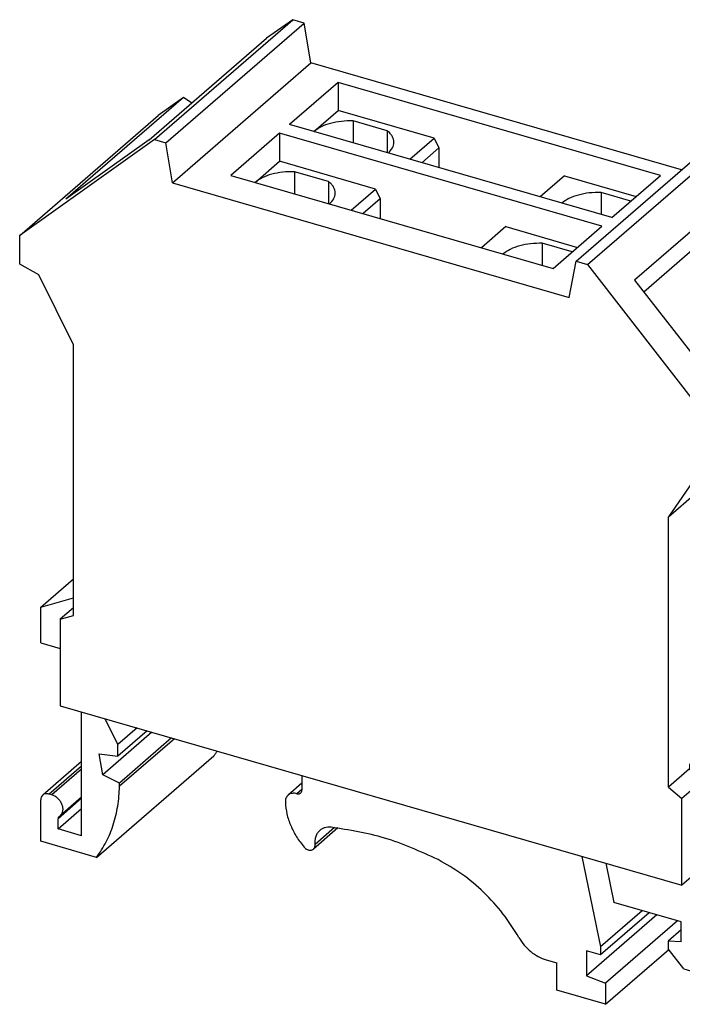
# Model space of a CAD drawing. Units: millimetres. Extents: x -387 to -90, y -273 to -63.
# Drawn here: x -194 to -159, y -220 to -169 of the extents above; entities that cross this region are included whole.
import ezdxf

# ---------------------------------------------------------------- set-up
doc = ezdxf.new("R2010")
doc.units = ezdxf.units.MM
doc.layers.add('1', color=7, linetype='Continuous')

# ---------------------------------------------------------------- blocks, each defined once
blk = doc.blocks.new('URELG_2-select__1', base_point=(-194.0280409274359, -220.2932478550551))
at = {"color": 7, "linetype": 'Continuous'}
for p, q in [((-186.9699338865927, -174.9890597655122), (-179.7199338865927, -168.710375588075)), ((-186.3685243251619, -175.1626717516049), (-179.1185243251619, -168.8839875741677)), ((-179.7199338865927, -168.710375588075), (-181.0892638989698, -169.6844140748245)), ((-179.1185243251619, -168.8839875741677), (-179.7199338865927, -168.710375588075)), ((-178.7673059424298, -170.9772340167792), (-179.1185243251619, -168.8839875741677)), ((-187.2392638989698, -175.0104703080988), (-181.0892638989698, -169.6844140748245)), ((-186.0173059424298, -177.2559181942164), (-178.7673059424298, -170.9772340167792)), ((-159.3564778688711, -176.5806574235106), (-178.7673059424298, -170.9772340167792)), ((-177.3437487839148, -171.9943973537661), (-179.8937487839148, -174.2027621334164)), ((-160.4562534101182, -176.8693973537661), (-177.3437487839148, -171.9943973537661)), ((-177.3437487839148, -171.9943973537661), (-177.3437487839148, -173.4666405401996)), ((-185.4520621390281, -172.7877809457239), (-191.6020621390281, -178.1138371789982)), ((-185.4520621390281, -172.7877809457239), (-186.7780409274359, -173.7309826289182)), ((-185.0149217177018, -173.0841334724114), (-185.4520621390281, -172.7877809457239)), ((-194.0280409274359, -180.0096668063554), (-186.7780409274359, -173.7309826289182)), ((-178.6187487839148, -174.5708229300248), (-177.3437487839148, -173.4666405401996)), ((-172.3109938208297, -174.9194717565509), (-177.3437487839148, -173.4666405401996)), ((-178.6187487839148, -174.5708229300248), (-179.8937487839148, -174.2027621334164)), ((-176.5628701789677, -174.0096034246392), (-176.5628701789677, -175.1643039630185)), ((-174.777513071832, -174.5249916278414), (-176.5628701789677, -174.0096034246392)), ((-180.4187487839148, -174.6574254704032), (-182.9687487839148, -176.8657902500536)), ((-180.4187487839148, -174.6574254704032), (-180.4187487839148, -176.1296686568368)), ((-163.5312534101182, -179.5324254704032), (-180.4187487839148, -174.6574254704032)), ((-163.0062534101182, -179.0777621334164), (-178.6187487839148, -174.5708229300248)), ((-174.777513071832, -174.5249916278414), (-174.777513071832, -175.6796921662207)), ((-186.9699338865927, -174.9890597655122), (-194.0280409274359, -180.0096668063554)), ((-187.2392638989698, -175.0104703080988), (-191.6020621390281, -178.1138371789982)), ((-186.9699338865927, -174.9890597655122), (-186.3685243251619, -175.1626717516049)), ((-186.0173059424298, -177.2559181942164), (-186.3685243251619, -175.1626717516049)), ((-173.5859938208297, -176.0236541463761), (-172.3109938208297, -174.9194717565509)), ((-172.3109938208297, -174.9194717565509), (-172.0609938208297, -175.4246532420918)), ((-164.8814778688711, -181.3654477794196), (-157.6314778688711, -175.0867636019824)), ((-164.2800683074404, -181.5390597655122), (-157.0300683074404, -175.2603755880751)), ((-157.0300683074404, -175.2603755880751), (-157.6314778688711, -175.0867636019824)), ((-155.6607882488433, -177.0249327518856), (-157.0300683074404, -175.2603755880751)), ((-172.0609938208297, -175.4246532420918), (-172.9609938208297, -176.2040761054979)), ((-172.0609938208297, -175.4246532420918), (-172.0609938208297, -176.4638837266332)), ((-181.6937487839148, -177.2338510466619), (-180.4187487839148, -176.1296686568368)), ((-175.3859938208297, -177.5824998731881), (-180.4187487839148, -176.1296686568368)), ((-182.9687487839148, -176.8657902500536), (-181.6937487839148, -177.2338510466619)), ((-179.6378701789677, -176.6726315412764), (-179.6378701789677, -177.8273320796557)), ((-177.852513071832, -177.1880197444786), (-179.6378701789677, -176.6726315412764)), ((-165.4890083732033, -176.8888093238483), (-166.7640083732034, -177.9929917136735)), ((-165.4890083732033, -176.8888093238483), (-161.7312534101182, -177.9735797435912)), ((-163.0062534101182, -179.0777621334164), (-160.4562534101182, -176.8693973537661)), ((-186.0173059424298, -177.2559181942164), (-165.2326962516033, -183.2559181942164)), ((-181.6937487839148, -177.2338510466619), (-166.0812534101182, -181.7407902500536)), ((-177.852513071832, -177.1880197444786), (-177.852513071832, -178.3427202828579)), ((-155.6607882488433, -177.0249327518856), (-161.8107882488433, -182.3509889851599)), ((-156.3848635556151, -178.676046587111), (-155.6607882488433, -177.0249327518856)), ((-176.6609938208297, -178.6866822630132), (-175.3859938208297, -177.5824998731881)), ((-175.3859938208297, -177.5824998731881), (-175.1359938208298, -178.087681358729)), ((-162.0062534101182, -178.211736729632), (-163.5724891222011, -177.7596034246393)), ((-163.5724891222011, -177.7596034246393), (-163.5724891222011, -178.9143039630185)), ((-175.1359938208298, -178.087681358729), (-176.0359938208297, -178.867104222135)), ((-175.1359938208298, -178.087681358729), (-175.1359938208298, -179.1269118432703)), ((-161.3355267417021, -182.9634466718428), (-156.3848635556151, -178.676046587111)), ((-153.7661445048232, -183.3612017247452), (-156.9930580536657, -179.2027584728648)), ((-194.0280409274359, -181.5181604554093), (-194.0280409274359, -180.0096668063554)), ((-168.5640083732033, -179.5518374404855), (-169.8390083732033, -180.6560198303106)), ((-168.5640083732033, -179.5518374404855), (-164.8062534101182, -180.6366078602284)), ((-166.0812534101182, -181.7407902500536), (-163.5312534101182, -179.5324254704032)), ((-165.0812534101182, -180.8747648462691), (-166.6474891222011, -180.4226315412764)), ((-166.6474891222011, -180.4226315412764), (-166.6474891222011, -181.5773320796557)), ((-193.0321117130837, -182.0725188841135), (-194.0280409274359, -181.5181604554093)), ((-165.2326962516033, -183.2559181942164), (-164.8814778688711, -181.3654477794196)), ((-164.8814778688711, -181.3654477794196), (-164.2800683074404, -181.5390597655122)), ((-164.2800683074404, -181.5390597655122), (-157.2219612665972, -190.6346668063554)), ((-191.2134583651364, -185.7475188841135), (-193.0321117130837, -182.0725188841135)), ((-161.8107882488433, -182.3509889851599), (-157.4479900087851, -187.973218594377)), ((-158.1086131928596, -187.1218899237232), (-153.1579500067726, -182.8344898389915)), ((-157.4479900087851, -187.973218594377), (-151.2979900087851, -182.6471623611027)), ((-151.2979900087851, -182.6471623611027), (-153.1579500067726, -182.8344898389915)), ((-149.9719612665972, -184.3559826289182), (-151.2979900087851, -182.6471623611027)), ((-157.2219612665972, -190.6346668063554), (-149.9719612665972, -184.3559826289182)), ((-149.9719612665972, -185.8644762779721), (-149.9719612665972, -184.3559826289182)), ((-191.2134583651364, -199.9180269598023), (-191.2134583651364, -185.7475188841135)), ((-157.2219612665972, -192.1431604554093), (-149.9719612665972, -185.8644762779721)), ((-152.7865438288966, -188.4688347066764), (-152.4975365527098, -188.0516886349158)), ((-155.5115438288966, -190.8287539319889), (-153.1365438288966, -188.7719435980009)), ((-153.1365438288966, -188.7719435980009), (-152.7865438288966, -188.4688347066764)), ((-153.1365438288966, -188.7719435980009), (-153.1365438288966, -202.7030923197448)), ((-152.7865438288966, -202.3999834284202), (-152.7865438288966, -188.4688347066764)), ((-153.2023028720524, -188.8288925999024), (-155.5115438288966, -191.9633236423604)), ((-157.2219612665972, -190.6346668063554), (-157.2219612665972, -192.1431604554093)), ((-156.2115438288966, -191.434971714638), (-155.5115438288966, -190.8287539319889)), ((-155.5115438288966, -204.7599026537328), (-155.5115438288966, -190.8287539319889)), ((-158.5865438288966, -193.4917820486261), (-156.2115438288966, -191.434971714638)), ((-156.2773028720524, -191.4919207165395), (-158.5865438288966, -194.6263517589975)), ((-156.2115438288966, -191.434971714638), (-156.2115438288966, -205.366120436382)), ((-158.2178904809493, -192.1225188841135), (-160.0365438288966, -194.7475188841135)), ((-157.2219612665972, -192.1431604554093), (-158.2178904809493, -192.1225188841135)), ((-160.0365438288966, -194.7475188841135), (-158.5865438288966, -193.4917820486261)), ((-158.5865438288966, -207.42293077037), (-158.5865438288966, -193.4917820486261)), ((-160.0365438288966, -208.9180269598023), (-160.0365438288966, -194.7475188841135)), ((-192.9280409274359, -199.4852075620154), (-191.2134583651364, -198.0003355061783)), ((-192.9280409274359, -199.4852075620154), (-191.2134583651364, -198.9902502100697)), ((-192.9280409274359, -201.3571930096418), (-192.9280409274359, -199.4852075620154)), ((-191.2134583651364, -199.5180269598023), (-191.906278688164, -200.1180269598023)), ((-191.906278688164, -200.1180269598023), (-191.2134583651364, -199.9180269598023)), ((-191.906278688164, -200.1180269598023), (-191.906278688164, -204.6543717613736)), ((-155.5115438288966, -200.6462819857568), (-153.1365438288966, -202.7030923197448)), ((-192.9280409274359, -201.3571930096418), (-191.906278688164, -201.6521503615875)), ((-152.7865438288966, -202.3999834284202), (-153.1365438288966, -202.7030923197448)), ((-149.9719612665972, -204.8374834284203), (-152.7865438288966, -202.3999834284202)), ((-158.5865438288966, -203.3093101023939), (-156.2115438288966, -205.366120436382)), ((-191.906278688164, -204.6543717613736), (-159.3437235058691, -214.0543717613736)), ((-155.5115438288966, -204.7599026537328), (-156.2115438288966, -205.366120436382)), ((-190.7846280530694, -211.4589211810814), (-190.7846280530694, -204.9781644094279)), ((-156.1219612665972, -210.1635396616945), (-149.9719612665972, -204.8374834284203)), ((-149.9719612665972, -214.0173527085353), (-149.9719612665972, -204.8374834284203)), ((-188.8793721647436, -206.6828649478071), (-189.5460388314103, -205.335714319698)), ((-187.1054456632442, -206.0402528810095), (-189.6804456632442, -208.2702682957544)), ((-187.8793721647436, -205.8168395440227), (-188.8793721647436, -206.6828649478071)), ((-187.3546810913233, -205.968304810263), (-188.8793721647436, -207.2887260127683)), ((-188.8793721647436, -207.2887260127683), (-188.8793721647436, -206.6828649478071)), ((-186.0675277156634, -206.3398739842258), (-188.7925277156634, -208.6997932095384)), ((-185.9175277156634, -206.383175254415), (-188.7925277156634, -208.8729982902952)), ((-189.9995571158489, -212.5948783135237), (-183.8495571158489, -207.2688220802494)), ((-189.8636900368436, -207.1781397170006), (-188.8793721647436, -207.2887260127683)), ((-189.6804456632442, -208.2702682957544), (-189.8636900368436, -207.1781397170006)), ((-190.7846280530694, -207.5667465178278), (-192.8223550608977, -209.3314698725848)), ((-158.9365438288966, -207.7260396616945), (-158.5865438288966, -207.42293077037)), ((-158.9365438288966, -207.7260396616945), (-158.9365438288966, -207.9653990156394)), ((-158.9365438288966, -207.7260396616945), (-156.1219612665972, -210.1635396616945)), ((-188.7925277156634, -208.6997932095384), (-189.6804456632442, -208.2702682957544)), ((-179.2448395476417, -208.3094144094279), (-179.2448395476417, -209.0744035161041)), ((-158.9365438288966, -207.9653990156394), (-160.0365438288966, -208.9180269598023)), ((-158.9365438288966, -207.9653990156394), (-158.2437235058691, -208.5653990156394)), ((-188.7925277156634, -208.8729982902952), (-188.7925277156634, -208.6997932095384)), ((-179.2448395476417, -208.714415961016), (-179.9629047382726, -209.3362786576757)), ((-158.2437235058691, -208.5653990156394), (-159.3437235058691, -209.5180269598023)), ((-158.2437235058691, -208.5653990156394), (-158.2437235058691, -213.1017438172107)), ((-192.3434737798814, -209.3201716437018), (-192.4950282255437, -209.2764216437018)), ((-160.0365438288966, -208.9180269598023), (-159.3437235058691, -209.5180269598023)), ((-192.9280409274359, -211.7494978550551), (-192.9280409274359, -209.584434345594)), ((-190.7846280530694, -209.4476798587405), (-191.9015825521535, -210.4149908298187)), ((-159.3437235058691, -214.0543717613736), (-159.3437235058691, -209.5180269598023)), ((-192.0187142534622, -211.1026711810814), (-190.7846280530694, -210.0339211810814)), ((-156.1219612665972, -219.3434089418096), (-156.1219612665972, -210.1635396616945)), ((-192.0187142534622, -211.1026711810814), (-192.0187142534622, -210.5696717741961)), ((-190.7846280530694, -211.4589211810814), (-192.0187142534622, -211.1026711810814)), ((-177.3565095537014, -211.0563548861834), (-178.6365679178448, -212.1649179478584)), ((-189.9995571158489, -212.5948783135237), (-192.9280409274359, -211.7494978550551)), ((-164.57699551753, -212.5436562590361), (-163.591430374238, -217.273761482188)), ((-163.327394886279, -212.9043848894523), (-162.8986100512104, -214.9622878112131)), ((-158.2437235058691, -213.1017438172107), (-159.3437235058691, -214.0543717613736)), ((-156.1219612665972, -219.3434089418096), (-149.9719612665972, -214.0173527085353)), ((-159.3695565307889, -215.9810378112131), (-162.8986100512104, -214.9622878112131)), ((-160.6525519674548, -215.6106689308491), (-164.3275519674548, -218.7933122897569)), ((-161.416430374238, -215.3901562289568), (-163.591430374238, -217.273761482188)), ((-161.041430374238, -215.4984094044299), (-163.591430374238, -217.7067741840802)), ((-159.5628727531027, -215.9252322247173), (-163.3316227531026, -219.1890654652299)), ((-159.3695565307889, -217.0202682957545), (-159.3695565307889, -215.9810378112131)), ((-159.3695565307889, -216.3934733765113), (-160.0623768538164, -216.9934733765113)), ((-159.3695565307889, -217.0202682957545), (-160.0623768538164, -216.9934733765113)), ((-160.0623768538164, -216.9934733765113), (-160.0623768538164, -217.3831848082143)), ((-164.3275519674548, -217.4942741840802), (-164.3275519674548, -218.7933122897569)), ((-163.591430374238, -217.7067741840802), (-164.3275519674548, -217.4942741840802)), ((-163.591430374238, -217.273761482188), (-163.591430374238, -217.7067741840802)), ((-163.3316227531027, -220.2932478550551), (-160.0257995914837, -217.4303210166741)), ((-159.2396527202212, -218.4434089418095), (-160.0623768538164, -217.3831848082143)), ((-166.4406539526888, -217.9668059388108), (-165.8863976942668, -218.1268059388108)), ((-165.8863976942668, -219.5557478550551), (-165.8863976942668, -218.1268059388108)), ((-159.2396527202212, -218.4434089418095), (-156.1219612665972, -219.3434089418096)), ((-164.3275519674548, -218.7933122897569), (-163.3316227531026, -219.1890654652299)), ((-163.3316227531026, -219.1890654652299), (-163.3316227531027, -220.2932478550551)), ((-163.3316227531027, -220.2932478550551), (-165.8863976942668, -219.5557478550551))]:
    blk.add_line(p, q, dxfattribs=at)
at = {"color": 2, "linetype": 'Continuous'}
for p, q in [((-192.4950282255437, -209.2764216437018), (-190.7846280530694, -207.7951716437017)), ((-190.7846280530694, -207.9701716437018), (-192.3434737798814, -209.3201716437018)), ((-179.2448395476417, -209.0342111372395), (-179.5046471687771, -209.2592111372395)), ((-192.0187142534622, -210.5696717741961), (-190.7846280530694, -209.500921774196)), ((-177.5328214577147, -211.0352192239548), (-178.554545414004, -211.9200581257565))]:
    blk.add_line(p, q, dxfattribs=at)
at = {"color": 7, "linetype": 'Continuous'}
for points, knots in [([(-176.5628701789677, -174.0096034246392), (-176.7673535493657, -174.01245835699), (-177.1669997708365, -174.0180381061397), (-177.7319103631336, -174.1292923084679), (-178.2302682566067, -174.2952146845239), (-178.4963953909394, -174.4840190777749), (-178.6187487839148, -174.5708229300248)], [0, 0, 0, 0, 0.6121403700639523, 1.196378883977957, 1.722730494730612, 2.170662840224413, 2.170662840224413, 2.170662840224413, 2.170662840224413]), ([(-174.4201916253998, -175.1333229300248), (-174.424811610877, -175.079225863317), (-174.4343177169992, -174.9679156313555), (-174.5091101561727, -174.8081093063564), (-174.622932541869, -174.6555228187297), (-174.7241984842441, -174.5700116287979), (-174.777513071832, -174.5249916278414)], [0, 0, 0, 0, 0.1617673292428419, 0.3328527849043466, 0.5205280323852455, 0.7291942189838946, 0.7291942189838946, 0.7291942189838946, 0.7291942189838946]), ([(-174.7216344668848, -175.6958229300248), (-174.6345717222021, -175.6116166978008), (-174.4731085521777, -175.4554510783047), (-174.4368836495219, -175.234934514604), (-174.4201916253998, -175.1333229300248)], [0, 0, 0, 0, 0.3523396136120961, 0.6534353685837815, 0.6534353685837815, 0.6534353685837815, 0.6534353685837815]), ([(-179.6378701789677, -176.6726315412764), (-179.8423535493657, -176.6754864736272), (-180.2419997708365, -176.6810662227768), (-180.8069103631336, -176.7923204251051), (-181.3052682566068, -176.958242801161), (-181.5713953909394, -177.1470471944119), (-181.6937487839148, -177.2338510466619)], [0, 0, 0, 0, 0.6121403700639511, 1.196378883977989, 1.722730494730625, 2.170662840224386, 2.170662840224386, 2.170662840224386, 2.170662840224386]), ([(-177.4951916253998, -177.7963510466619), (-177.4998116108769, -177.7422539799541), (-177.5093177169992, -177.6309437479926), (-177.5841101561728, -177.4711374229936), (-177.697932541869, -177.3185509353669), (-177.799198484244, -177.2330397454351), (-177.852513071832, -177.1880197444786)], [0, 0, 0, 0, 0.1617673292428419, 0.3328527849043205, 0.5205280323851966, 0.7291942189838074, 0.7291942189838074, 0.7291942189838074, 0.7291942189838074]), ([(-177.7966344668849, -178.3588510466619), (-177.7095717222021, -178.2746448144379), (-177.5481085521777, -178.1184791949417), (-177.5118836495219, -177.8979626312411), (-177.4951916253998, -177.7963510466619)], [0, 0, 0, 0, 0.3523396136121287, 0.6534353685838488, 0.6534353685838488, 0.6534353685838488, 0.6534353685838488]), ([(-163.5724891222011, -177.7596034246393), (-163.7769724925991, -177.7624583569901), (-164.1766187140699, -177.7680381061397), (-164.7415293063671, -177.8792923084679), (-165.2398871998402, -178.0452146845239), (-165.5060143341727, -178.2340190777749), (-165.6283677271482, -178.3208229300248)], [0, 0, 0, 0, 0.6121403700639781, 1.19637888397795, 1.722730494730579, 2.170662840224403, 2.170662840224403, 2.170662840224403, 2.170662840224403]), ([(-166.6474891222011, -180.4226315412764), (-166.8519724925991, -180.4254864736272), (-167.2516187140699, -180.4310662227769), (-167.8165293063671, -180.5423204251051), (-168.3148871998402, -180.708242801161), (-168.5810143341728, -180.8970471944119), (-168.7033677271483, -180.9838510466619)], [0, 0, 0, 0, 0.6121403700639226, 1.196378883977988, 1.722730494730677, 2.170662840224463, 2.170662840224463, 2.170662840224463, 2.170662840224463]), ([(-183.8495571158489, -207.2688220802494), (-183.8206841798674, -207.2294393177666), (-183.7628579048909, -207.1505640890562), (-183.7081995969776, -207.0694613387309), (-183.6808324444663, -207.0288535628754)], [0, 0, 0, 0, 0.1464826597643641, 0.2933733151763801, 0.2933733151763801, 0.2933733151763801, 0.2933733151763801]), ([(-189.9995571158489, -212.5948783135237), (-189.8234889792361, -212.3316865729256), (-189.4666515881776, -211.7982756979974), (-189.104488961446, -210.8861458211059), (-188.859142190633, -209.9043507254061), (-188.8150065820859, -209.2210253338017), (-188.7925277156634, -208.8729982902952)], [0, 0, 0, 0, 0.9475859412047885, 1.920473026474563, 2.926545669604414, 3.970811136095648, 3.970811136095648, 3.970811136095648, 3.970811136095648]), ([(-192.8223550608977, -209.3314698725848), (-192.8527475445989, -209.3661713388749), (-192.9160652516724, -209.4384661262987), (-192.9239439900532, -209.5344978239054), (-192.9280409274359, -209.584434345594)], [0, 0, 0, 0, 0.1347351597550604, 0.2806984683897582, 0.2806984683897582, 0.2806984683897582, 0.2806984683897582]), ([(-192.4950282255437, -209.2764216437018), (-192.5255585328001, -209.2693812433853), (-192.5847844539475, -209.2557235446652), (-192.6738167295541, -209.2601970337397), (-192.7560539650707, -209.283161648203), (-192.8004987390748, -209.3155449397719), (-192.8223550608977, -209.3314698725848)], [0, 0, 0, 0, 0.0935705952108261, 0.1815181363975096, 0.2647690944695672, 0.3453217744506443, 0.3453217744506443, 0.3453217744506443, 0.3453217744506443]), ([(-191.9015825521535, -210.4149908298187), (-191.868467660658, -210.3789166534704), (-191.8003604456934, -210.3047230734331), (-191.7564675985231, -210.1509817543713), (-191.7578405392892, -209.9831673542911), (-191.8064912879964, -209.8097058106686), (-191.8967341318481, -209.6444419583588), (-192.0221914005451, -209.5005916961416), (-192.1718166879713, -209.3846997119019), (-192.2872299642029, -209.341314399002), (-192.3434737798814, -209.3201716437018)], [0, 0, 0, 0, 0.1452066986038809, 0.2986458654913213, 0.4650202893391754, 0.6444146254959053, 0.8331482866801562, 1.025250394337275, 1.213992694098434, 1.393402578293004, 1.393402578293004, 1.393402578293004, 1.393402578293004]), ([(-179.9629047382726, -209.3362786576757), (-179.9864183094582, -209.3598874202582), (-180.0340667108288, -209.4077287404294), (-180.0808966359517, -209.5007411102947), (-180.1092915680421, -209.6050188174238), (-180.1099753832899, -209.6784320009679), (-180.1103265099111, -209.7161291333555)], [0, 0, 0, 0, 0.0994033217202881, 0.2014330550266732, 0.3081733529234664, 0.4208342685142678, 0.4208342685142678, 0.4208342685142678, 0.4208342685142678]), ([(-179.5046471687771, -209.2592111372395), (-179.5473895989832, -209.2493545767854), (-179.6303058880077, -209.2302337927417), (-179.7549510745896, -209.2364966801752), (-179.870083206496, -209.2686471379978), (-179.9323058875058, -209.3139837515812), (-179.9629047382726, -209.3362786576757)], [0, 0, 0, 0, 0.1309988334402486, 0.2541253920138001, 0.3706767344518789, 0.4834504872166877, 0.4834504872166877, 0.4834504872166877, 0.4834504872166877]), ([(-179.5046471687771, -209.2592111372395), (-179.4863289844706, -209.2634353774185), (-179.4507934311999, -209.2716299908149), (-179.3973740665688, -209.2689459000994), (-179.3480317274418, -209.2551671289955), (-179.3213648604438, -209.235737159441), (-179.3082510675647, -209.2261821999097)], [0, 0, 0, 0, 0.0561423569815438, 0.1089108807813332, 0.1588614544873448, 0.2071930616845692, 0.2071930616845692, 0.2071930616845692, 0.2071930616845692]), ([(-179.3082510675647, -209.2261821999097), (-179.2900155775379, -209.205361320357), (-179.252024960354, -209.1619844445022), (-179.2472977100472, -209.1043654288232), (-179.2448395476417, -209.0744035161041)], [0, 0, 0, 0, 0.0808410949936766, 0.1684190793151823, 0.1684190793151823, 0.1684190793151823, 0.1684190793151823]), ([(-180.1103265099111, -209.7161291333555), (-180.0900486842665, -209.9185751687123), (-180.0484875155791, -210.3335057886003), (-179.8399500300194, -210.9392666987538), (-179.5413050864699, -211.5288962500952), (-179.2660295148463, -211.8797011013705), (-179.1271359829611, -212.05670380875)], [0, 0, 0, 0, 0.6085423711959408, 1.247260111612482, 1.908517438562438, 2.58195184125243, 2.58195184125243, 2.58195184125243, 2.58195184125243]), ([(-191.9593296543456, -210.4562585209527), (-191.9623291717082, -210.4581010300685), (-191.9683168774524, -210.4617791126659), (-191.9737356484868, -210.4662531744718), (-191.976439906847, -210.4684859849924)], [0, 0, 0, 0, 0.0105463981386408, 0.0210530027012885, 0.0210530027012885, 0.0210530027012885, 0.0210530027012885]), ([(-191.9593296543456, -210.4562585209527), (-191.9492062829331, -210.450040052494), (-191.9289977487507, -210.4376265625411), (-191.9107094244035, -210.4225265655602), (-191.9015825521535, -210.4149908298187)], [0, 0, 0, 0, 0.0355940948215634, 0.0710538863242635, 0.0710538863242635, 0.0710538863242635, 0.0710538863242635]), ([(-191.976439906847, -210.4684859849924), (-191.9885969000366, -210.4823665711764), (-192.0139239722756, -210.5112844912467), (-192.0170754785453, -210.5496971659617), (-192.0187142534622, -210.5696717741961)], [0, 0, 0, 0, 0.0538940626129038, 0.1122793847777419, 0.1122793847777419, 0.1122793847777419, 0.1122793847777419]), ([(-178.3084779024816, -211.1854786594506), (-178.3526927531565, -211.2305919736642), (-178.4425313380015, -211.3222561356952), (-178.5249202428765, -211.503378359393), (-178.5680560756368, -211.7063271981129), (-178.5591385952809, -211.8473967075436), (-178.554545414004, -211.9200581257565)], [0, 0, 0, 0, 0.1882257032866208, 0.3824491697457609, 0.5871851159401068, 0.8046506808534564, 0.8046506808534564, 0.8046506808534564, 0.8046506808534564]), ([(-177.7159595178769, -211.0157207148147), (-177.7719354887055, -211.0128308105476), (-177.8813546006655, -211.0071817805874), (-178.0403803840546, -211.0370188866173), (-178.1867416731067, -211.093188154575), (-178.2681811414892, -211.1549289275826), (-178.3084779024816, -211.1854786594506)], [0, 0, 0, 0, 0.167601495698646, 0.3276192723756394, 0.4818199683816324, 0.6328501322470406, 0.6328501322470406, 0.6328501322470406, 0.6328501322470406]), ([(-172.1124062192044, -212.7129785926211), (-173.0313245977678, -212.2907513706522), (-174.8220055545956, -211.4679642292945), (-176.7683935947709, -211.1637985798127), (-177.7159595178769, -211.0157207148147)], [0, 0, 0, 0, 3.017382863900961, 5.879923767077611, 5.879923767077611, 5.879923767077611, 5.879923767077611]), ([(-178.6365679178448, -212.1649179478584), (-178.6218296345864, -212.1498801767599), (-178.5918834478671, -212.1193254504592), (-178.5644204761133, -212.058951380047), (-178.5500418698954, -211.9913017676062), (-178.5530143535838, -211.944278598407), (-178.554545414004, -211.9200581257565)], [0, 0, 0, 0, 0.0627418998187184, 0.1274830534601907, 0.1957283673663586, 0.2682168887433303, 0.2682168887433303, 0.2682168887433303, 0.2682168887433303]), ([(-179.1271359829611, -212.05670380875), (-179.1029331968534, -212.0819438963941), (-179.0552154938402, -212.1317067009467), (-178.9686789681881, -212.1852733341135), (-178.8779647200571, -212.2183664375305), (-178.7880602195625, -212.2267066326254), (-178.7032579165495, -212.2114268221971), (-178.6584413339409, -212.1801722341586), (-178.6365679178448, -212.1649179478584)], [0, 0, 0, 0, 0.1045567286508352, 0.2061418007536646, 0.3022745471529186, 0.3916590361758315, 0.4747389888150269, 0.5539452715656041, 0.5539452715656041, 0.5539452715656041, 0.5539452715656041]), ([(-167.8710204084973, -216.798599655644), (-168.1375787037406, -216.3737584154604), (-168.6722129076571, -215.5216571873657), (-169.6932287529218, -214.4107044342811), (-170.8299276082403, -213.4394002555349), (-171.6884822154655, -212.9530976634572), (-172.1124062192044, -212.7129785926211)], [0, 0, 0, 0, 1.501716589123599, 3.01198292802591, 4.507380582629357, 5.965940896288405, 5.965940896288405, 5.965940896288405, 5.965940896288405]), ([(-167.8710204084973, -216.798599655644), (-167.7836170958421, -216.9342934516867), (-167.6086713140331, -217.205897056965), (-167.2604187863933, -217.5400528091594), (-166.8726210821575, -217.8104799793507), (-166.5823708164798, -217.9155195771203), (-166.4406539526888, -217.9668059388108)], [0, 0, 0, 0, 0.4826695327547846, 0.9661074661588421, 1.438159115350862, 1.888547215089464, 1.888547215089464, 1.888547215089464, 1.888547215089464])]:
    blk.add_open_spline(points, degree=3, knots=knots, dxfattribs=at)
blk = doc.blocks.new('Allg1', base_point=(-172.000000363219, -195.000000022734))
blk.add_blockref('URELG_2-select__1', (-194.0280409274359, -220.2932478550551))
blk = doc.blocks.new('1')
blk.add_blockref('Allg1', (-172.000000363219, -195.000000022734))

msp = doc.modelspace()

# ---------------------------------------------------------------- block references
at = {"layer": '1'}
msp.add_blockref('1', (0, 0), dxfattribs=at)

doc.saveas('drawing.dxf')
